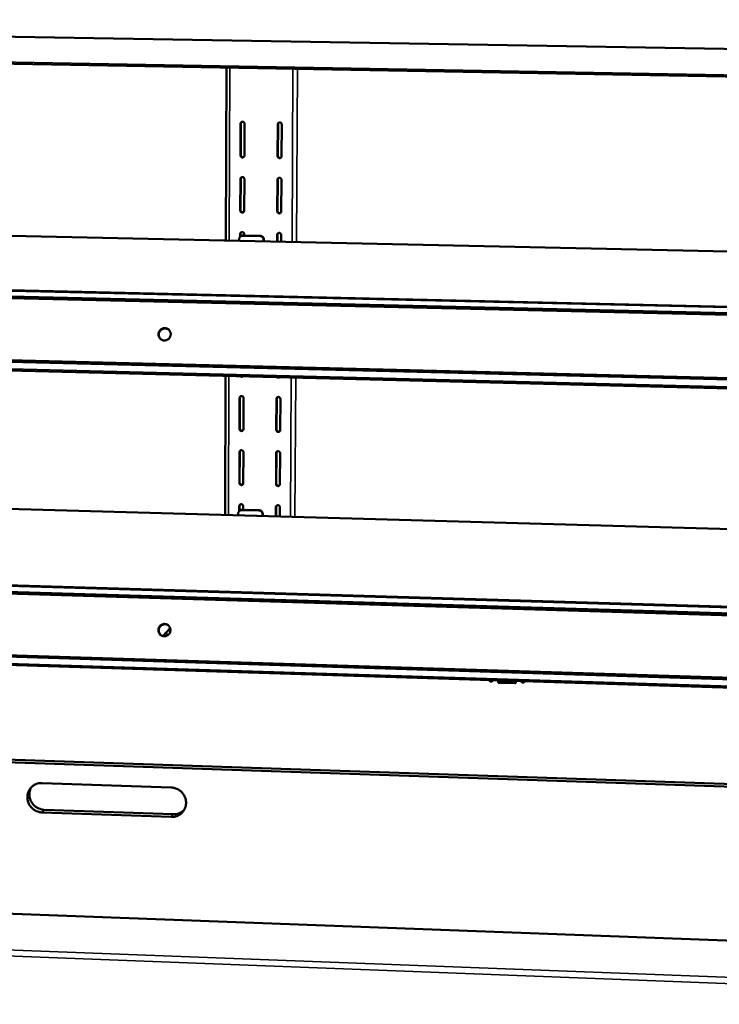
# Model space of a CAD drawing. Units: millimetres. Extents: x 65 to 5840, y 100 to 4100.
# Drawn here: x 5394 to 5611, y 3572 to 3878 of the extents above; entities that cross this region are included whole.
import ezdxf

# ---------------------------------------------------------------- set-up
doc = ezdxf.new("R2010")
doc.units = ezdxf.units.MM
doc.header["$LTSCALE"] = 20
doc.layers.add('Visible (ISO)', color=7, linetype='Continuous', lineweight=50)
doc.layers.add('Visible Narrow (ISO)', color=7, linetype='Continuous', lineweight=35)

msp = doc.modelspace()

# ---------------------------------------------------------------- linework, layer by layer
at = {"layer": 'Visible (ISO)'}
for p, q in [((5082.6, 3878.25), (5769.22, 3866.46)), ((5767.91, 3857.84), (5103.49, 3869.66)), ((5457.76, 3809.66), (5457.91, 3863.35)), ((5462.26, 3836.11), (5462.3, 3845.95)), ((5462.39, 3846.04), (5462.36, 3836.19)), ((5463.53, 3845.93), (5463.5, 3836.08)), ((5473.79, 3835.88), (5473.84, 3845.73)), ((5473.93, 3845.82), (5473.88, 3835.97)), ((5475.08, 3845.71), (5475.03, 3835.85)), ((5462.2, 3818.97), (5462.24, 3828.77)), ((5462.33, 3828.86), (5462.3, 3819.06)), ((5463.47, 3828.75), (5463.44, 3818.94)), ((5473.71, 3818.72), (5473.76, 3828.54)), ((5473.85, 3828.63), (5473.8, 3818.82)), ((5474.99, 3828.51), (5474.94, 3818.7)), ((5181.1, 3815.68), (5751.27, 3803.27)), ((5462.18, 3810.82), (5462.18, 3811.66)), ((5462.27, 3811.76), (5462.27, 3810.9)), ((5462.28, 3810.91), (5462.38, 3810.99)), ((5468.37, 3811.02), (5462.97, 3811.13)), ((5468.47, 3811.09), (5463.06, 3811.21)), ((5463.41, 3811.64), (5463.41, 3811.2)), ((5473.67, 3809.31), (5473.68, 3811.41)), ((5473.77, 3811.51), (5473.76, 3809.31)), ((5474.91, 3811.39), (5474.9, 3809.28)), ((5461.85, 3810.04), (5461.85, 3809.57)), ((5469.47, 3809.88), (5469.46, 3809.4)), ((5469.56, 3809.4), (5469.56, 3809.95)), ((5131.17, 3800.21), (5750.58, 3785.96)), ((5750.5, 3783.97), (5133.15, 3798.26)), ((5750.48, 3783.38), (5133.27, 3797.69)), ((5132.17, 3778.38), (5749.67, 3763.15)), ((5132.34, 3778.81), (5749.68, 3763.61)), ((5749.55, 3760.36), (5130.06, 3775.76)), ((5457.51, 3724.41), (5457.64, 3767.61)), ((5461.97, 3751.11), (5462.01, 3760.75)), ((5462.1, 3760.86), (5462.07, 3751.22)), ((5462.2, 3761.2), (5462.1, 3760.86)), ((5463.23, 3760.72), (5463.2, 3751.08)), ((5473.39, 3750.81), (5473.43, 3760.47)), ((5473.52, 3760.57), (5473.48, 3750.92)), ((5473.62, 3760.9), (5473.52, 3760.57)), ((5474.66, 3760.43), (5474.61, 3750.78)), ((5461.92, 3734.32), (5461.95, 3743.92)), ((5462.04, 3744.04), (5462.01, 3734.43)), ((5462.14, 3744.36), (5462.04, 3744.04)), ((5463.17, 3743.89), (5463.14, 3734.28)), ((5473.31, 3734.01), (5473.35, 3743.62)), ((5473.44, 3743.73), (5473.4, 3734.12)), ((5473.53, 3744.04), (5473.44, 3743.73)), ((5474.57, 3743.59), (5474.53, 3733.97)), ((5183.64, 3732.09), (5747.79, 3716.27)), ((5461.87, 3725.61), (5461.97, 3725.7)), ((5461.89, 3725.62), (5461.89, 3727.16)), ((5461.99, 3727.28), (5461.98, 3725.72)), ((5462.07, 3727.58), (5461.99, 3727.28)), ((5468.02, 3725.78), (5462.67, 3725.93)), ((5468.12, 3725.87), (5462.76, 3726.02)), ((5463.11, 3727.13), (5463.11, 3726.01)), ((5473.26, 3723.96), (5473.27, 3726.84)), ((5473.36, 3726.96), (5473.35, 3723.96)), ((5473.44, 3727.26), (5473.36, 3726.96)), ((5474.49, 3726.81), (5474.48, 3723.93)), ((5461.57, 3724.86), (5461.56, 3724.29)), ((5469.11, 3724.65), (5469.1, 3724.08)), ((5469.19, 3724.08), (5469.2, 3724.75)), ((5134.46, 3710.15), (5746.81, 3691.9)), ((5746.73, 3689.82), (5136.41, 3708.1)), ((5746.7, 3689.25), (5136.53, 3707.55)), ((5135.6, 3688.85), (5745.92, 3669.68)), ((5438.14, 3686.79), (5440.43, 3689.23)), ((5745.79, 3666.58), (5133.33, 3685.95)), ((5135.44, 3688.41), (5745.9, 3669.21)), ((5547.56, 3672.12), (5542.61, 3672.28)), ((5542.62, 3672.82), (5547.57, 3672.66)), ((5542.65, 3672.36), (5547.6, 3672.2)), ((5749.5, 3635.41), (5107, 3657.17)), ((5108.09, 3657.95), (5749.57, 3636.25)), ((5400.61, 3641.13), (5440.71, 3639.75)), ((5440.7, 3630.59), (5400.64, 3632)), ((5401.28, 3632.82), (5441.27, 3631.43)), ((5728.63, 3587.89), (5125.77, 3610.41))]:
    msp.add_line(p, q, dxfattribs=at)
at = {"layer": 'Visible (ISO)', "flags": 128}
for points in [[(5462.3, 3845.95, -0.066339), (5462.32, 3846.13, -0.088398), (5462.38, 3846.26, -0.043764), (5462.5, 3846.41, -0.066686), (5462.61, 3846.49, -0.066795), (5462.76, 3846.55, -0.066747), (5462.92, 3846.56, -0.06569), (5463.08, 3846.54, -0.065602), (5463.22, 3846.47, -0.064462), (5463.33, 3846.39, -0.042226), (5463.45, 3846.24, -0.086583), (5463.51, 3846.11, -0.064397), (5463.53, 3845.93)], [(5462.55, 3846.45, 0.045394), (5462.48, 3846.36, 0.045394), (5462.43, 3846.26, 0.045701), (5462.4, 3846.15, 0.045701), (5462.39, 3846.04)], [(5473.84, 3845.73, -0.066267), (5473.86, 3845.91, -0.088355), (5473.92, 3846.04, -0.043714), (5474.05, 3846.19, -0.066584), (5474.15, 3846.27, -0.066689), (5474.3, 3846.33, -0.066645), (5474.46, 3846.34, -0.065683), (5474.62, 3846.32, -0.065603), (5474.77, 3846.25, -0.064558), (5474.87, 3846.17, -0.042311), (5475, 3846.02, -0.0867), (5475.05, 3845.89, -0.064496), (5475.08, 3845.71)], [(5474.08, 3846.22, 0.044338), (5474.02, 3846.13, 0.044338), (5473.97, 3846.03, 0.044606), (5473.94, 3845.93, 0.044606), (5473.93, 3845.82)], [(5463.5, 3836.08, -0.066409), (5463.47, 3835.9, -0.088499), (5463.41, 3835.77, -0.043821), (5463.29, 3835.62, -0.066738), (5463.19, 3835.55, -0.066737), (5463.04, 3835.49, -0.066689), (5462.88, 3835.47, -0.065576), (5462.72, 3835.49, -0.065493), (5462.57, 3835.56, -0.064398), (5462.47, 3835.64, -0.042202), (5462.34, 3835.79, -0.086584), (5462.29, 3835.92, -0.064364), (5462.26, 3836.11)], [(5462.36, 3836.19, 0.068408), (5462.38, 3836, 0.090323), (5462.45, 3835.86, 0.046507), (5462.59, 3835.71, 0.068521), (5462.7, 3835.63, 0.069762), (5462.83, 3835.58, 0.048148), (5463.03, 3835.56, 0.092826), (5463.18, 3835.59, 0.070179), (5463.35, 3835.68)], [(5475.03, 3835.85, -0.066337), (5475, 3835.67, -0.088455), (5474.94, 3835.54, -0.04377), (5474.82, 3835.39, -0.066636), (5474.72, 3835.32, -0.066631), (5474.57, 3835.26, -0.066588), (5474.41, 3835.24, -0.06557), (5474.25, 3835.27, -0.065493), (5474.1, 3835.33, -0.064494), (5474, 3835.41, -0.042287), (5473.87, 3835.56, -0.086701), (5473.82, 3835.69, -0.064464), (5473.79, 3835.88)], [(5473.88, 3835.97, 0.069166), (5473.91, 3835.77, 0.091043), (5473.98, 3835.63, 0.047304), (5474.12, 3835.48, 0.069283), (5474.23, 3835.4, 0.070435), (5474.37, 3835.35, 0.048839), (5474.57, 3835.33, 0.093376), (5474.72, 3835.36, 0.070825), (5474.89, 3835.46)], [(5462.24, 3828.77, -0.066456), (5462.26, 3828.95, -0.088564), (5462.32, 3829.08, -0.043871), (5462.45, 3829.23, -0.066773), (5462.55, 3829.3, -0.066716), (5462.7, 3829.36, -0.066656), (5462.86, 3829.38, -0.065516), (5463.02, 3829.36, -0.06543), (5463.16, 3829.29, -0.06437), (5463.26, 3829.21, -0.042205), (5463.39, 3829.06, -0.086597), (5463.45, 3828.93, -0.064354), (5463.47, 3828.75)], [(5462.48, 3829.26, 0.043477), (5462.42, 3829.17, 0.043477), (5462.37, 3829.07, 0.043754), (5462.34, 3828.97, 0.043754), (5462.33, 3828.86)], [(5473.76, 3828.54, -0.066384), (5473.78, 3828.72, -0.088521), (5473.84, 3828.85, -0.04382), (5473.97, 3828.99, -0.066671), (5474.07, 3829.07, -0.06661), (5474.22, 3829.13, -0.066555), (5474.38, 3829.15, -0.065509), (5474.54, 3829.12, -0.065431), (5474.69, 3829.06, -0.064466), (5474.79, 3828.98, -0.04229), (5474.91, 3828.82, -0.086714), (5474.97, 3828.7, -0.064453), (5474.99, 3828.51)], [(5473.99, 3829.02, 0.042414), (5473.93, 3828.93, 0.042414), (5473.89, 3828.83, 0.042655), (5473.86, 3828.73, 0.042655), (5473.85, 3828.63)], [(5463.44, 3818.94, -0.066526), (5463.41, 3818.76, -0.088664), (5463.35, 3818.63, -0.043927), (5463.23, 3818.49, -0.066825), (5463.13, 3818.41, -0.066658), (5462.98, 3818.35, -0.066599), (5462.82, 3818.33, -0.065402), (5462.66, 3818.36, -0.065321), (5462.51, 3818.42, -0.064306), (5462.41, 3818.5, -0.042181), (5462.29, 3818.65, -0.086598), (5462.23, 3818.78, -0.064321), (5462.2, 3818.97)], [(5462.3, 3819.06, 0.069131), (5462.33, 3818.86, 0.091035), (5462.39, 3818.73, 0.047322), (5462.53, 3818.57, 0.069202), (5462.65, 3818.49, 0.070408), (5462.78, 3818.45, 0.04893), (5462.98, 3818.43, 0.093478), (5463.13, 3818.46, 0.070866), (5463.3, 3818.56)], [(5474.94, 3818.7, -0.066454), (5474.92, 3818.52, -0.088621), (5474.86, 3818.39, -0.043877), (5474.74, 3818.24, -0.066723), (5474.63, 3818.17, -0.066552), (5474.48, 3818.11, -0.066498), (5474.32, 3818.09, -0.065396), (5474.16, 3818.11, -0.065322), (5474.02, 3818.18, -0.064402), (5473.92, 3818.26, -0.042266), (5473.79, 3818.41, -0.086714), (5473.73, 3818.54, -0.06442), (5473.71, 3818.72)], [(5473.8, 3818.82, 0.069886), (5473.83, 3818.62, 0.09175), (5473.9, 3818.48, 0.048119), (5474.04, 3818.33, 0.069959), (5474.16, 3818.25, 0.071076), (5474.29, 3818.2, 0.04962), (5474.5, 3818.19, 0.094023), (5474.64, 3818.22, 0.071508), (5474.81, 3818.32)], [(5461.85, 3810.04, -0.049362), (5461.88, 3810.3, -0.071346), (5461.94, 3810.47, -0.027104), (5462.09, 3810.71, -0.049507), (5462.18, 3810.82, -0.050024), (5462.3, 3810.92, -0.027628), (5462.54, 3811.06, -0.072331), (5462.71, 3811.11, -0.049973), (5462.97, 3811.13)], [(5462.18, 3811.66, -0.066573), (5462.2, 3811.85, -0.088729), (5462.26, 3811.97, -0.043977), (5462.39, 3812.12, -0.066859), (5462.49, 3812.19, -0.066636), (5462.64, 3812.25, -0.066565), (5462.8, 3812.27, -0.065342), (5462.96, 3812.24, -0.065259), (5463.1, 3812.18, -0.064278), (5463.2, 3812.1, -0.042184), (5463.33, 3811.95, -0.086611), (5463.39, 3811.82, -0.06431), (5463.41, 3811.64)], [(5462.41, 3812.14, 0.041645), (5462.35, 3812.05, 0.041645), (5462.31, 3811.96, 0.041897), (5462.28, 3811.86, 0.041897), (5462.27, 3811.76)], [(5463.06, 3811.21, 0.042271), (5462.88, 3811.2, 0.042271), (5462.7, 3811.15, 0.042217), (5462.53, 3811.08, 0.042217), (5462.38, 3810.99)], [(5468.37, 3811.02, -0.048895), (5468.63, 3810.99, -0.071348), (5468.8, 3810.92, -0.026803), (5469.04, 3810.77, -0.048763), (5469.15, 3810.67, -0.048289), (5469.25, 3810.55, -0.02632), (5469.39, 3810.31, -0.070435), (5469.45, 3810.14, -0.048338), (5469.47, 3809.88)], [(5469.56, 3809.95, 0.048339), (5469.54, 3810.21, 0.070435), (5469.48, 3810.38, 0.02632), (5469.34, 3810.63, 0.048289), (5469.25, 3810.75, 0.048763), (5469.13, 3810.85, 0.026804), (5468.89, 3811, 0.071348), (5468.72, 3811.06, 0.048896), (5468.47, 3811.09)], [(5473.68, 3811.41, -0.066501), (5473.7, 3811.6, -0.088686), (5473.76, 3811.72, -0.043927), (5473.88, 3811.87, -0.066758), (5473.99, 3811.94, -0.06653), (5474.14, 3812, -0.066464), (5474.3, 3812.02, -0.065335), (5474.45, 3812, -0.065259), (5474.6, 3811.93, -0.064374), (5474.7, 3811.85, -0.042269), (5474.83, 3811.7, -0.086727), (5474.89, 3811.57, -0.06441), (5474.91, 3811.39)], [(5473.89, 3811.88, 0.040579), (5473.84, 3811.8, 0.040579), (5473.8, 3811.71, 0.040798), (5473.78, 3811.61, 0.040798), (5473.77, 3811.51)], [(5440.58, 3780.48, -0.042724), (5440.53, 3780.08, -0.064283), (5440.44, 3779.83, -0.021367), (5440.22, 3779.44, -0.042622), (5440.08, 3779.26, -0.042781), (5439.84, 3779.03, -0.042703), (5439.55, 3778.84, -0.043371), (5439.25, 3778.71, -0.043228), (5438.92, 3778.63, -0.044108), (5438.59, 3778.61, -0.04397), (5438.26, 3778.64, -0.044649), (5437.94, 3778.74, -0.04458), (5437.64, 3778.89, -0.044718), (5437.38, 3779.08, -0.04475), (5437.16, 3779.33, -0.044276), (5436.98, 3779.61, -0.044396), (5436.85, 3779.91, -0.043547), (5436.78, 3780.24, -0.043702), (5436.77, 3780.57, -0.042884), (5436.81, 3780.91, -0.043002), (5436.91, 3781.23, -0.042585), (5437.07, 3781.53, -0.042609), (5437.27, 3781.8, -0.042774), (5437.51, 3782.03, -0.042691), (5437.8, 3782.22, -0.043368), (5438.1, 3782.35, -0.043218), (5438.43, 3782.43, -0.04411), (5438.76, 3782.45, -0.043963), (5439.09, 3782.42, -0.044655), (5439.41, 3782.32, -0.044578), (5439.71, 3782.17, -0.044729), (5439.97, 3781.97, -0.044754), (5440.19, 3781.73, -0.04429), (5440.31, 3781.54, -0.022424), (5440.5, 3781.14, -0.065581), (5440.57, 3780.88, -0.044151), (5440.58, 3780.48)], [(5440.06, 3781.88, 0.043475), (5439.75, 3782.11, 0.06529), (5439.51, 3782.22, 0.021868), (5439.1, 3782.32, 0.043459), (5438.88, 3782.35, 0.042649), (5438.56, 3782.33, 0.042807), (5438.24, 3782.26, 0.041996), (5437.93, 3782.13, 0.042124), (5437.66, 3781.96, 0.041664), (5437.41, 3781.74, 0.041703), (5437.2, 3781.48, 0.041783), (5437.04, 3781.19, 0.041717), (5436.93, 3780.88, 0.042304), (5436.88, 3780.55, 0.042162), (5436.88, 3780.22, 0.04301), (5436.91, 3780.01, 0.021576), (5437.04, 3779.6, 0.064914), (5437.16, 3779.36, 0.043082), (5437.41, 3779.06)], [(5463.04, 3767.48, -0.059745), (5462.9, 3767.39, -0.082821), (5462.78, 3767.36, -0.03725), (5462.64, 3767.35, -0.036571), (5462.5, 3767.36, -0.081254), (5462.38, 3767.4, -0.059149), (5462.24, 3767.5)], [(5462.52, 3767.49, 0.045042), (5462.63, 3767.46, 0.045042), (5462.74, 3767.45, 0.044702), (5462.84, 3767.46, 0.044702), (5462.95, 3767.48)], [(5474.48, 3767.2, -0.059677), (5474.34, 3767.11, -0.082721), (5474.22, 3767.07, -0.037189), (5474.08, 3767.06, -0.036554), (5473.93, 3767.08, -0.081258), (5473.82, 3767.12, -0.05912), (5473.68, 3767.22)], [(5473.95, 3767.21, 0.044993), (5474.06, 3767.18, 0.044993), (5474.17, 3767.16, 0.044676), (5474.28, 3767.17, 0.044676), (5474.38, 3767.2)], [(5462.01, 3760.75, -0.066922), (5462.03, 3760.94, -0.089225), (5462.09, 3761.06, -0.044296), (5462.21, 3761.2, -0.067115), (5462.31, 3761.28, -0.066394), (5462.46, 3761.33, -0.066293), (5462.62, 3761.35, -0.064825), (5462.78, 3761.33, -0.064749), (5462.93, 3761.26, -0.064006), (5463.03, 3761.18, -0.042121), (5463.15, 3761.03, -0.086651), (5463.21, 3760.91, -0.064181), (5463.23, 3760.72)], [(5473.43, 3760.47, -0.066849), (5473.46, 3760.65, -0.089181), (5473.52, 3760.77, -0.044245), (5473.64, 3760.91, -0.067012), (5473.74, 3760.99, -0.066289), (5473.89, 3761.05, -0.066193), (5474.05, 3761.06, -0.064819), (5474.21, 3761.04, -0.06475), (5474.35, 3760.97, -0.064101), (5474.45, 3760.89, -0.042206), (5474.58, 3760.74, -0.086767), (5474.63, 3760.62, -0.06428), (5474.66, 3760.43)], [(5463.2, 3751.08, -0.066991), (5463.17, 3750.9, -0.089325), (5463.11, 3750.77, -0.044352), (5462.99, 3750.63, -0.067165), (5462.89, 3750.56, -0.066335), (5462.74, 3750.5, -0.066236), (5462.58, 3750.48, -0.064713), (5462.42, 3750.51, -0.064642), (5462.28, 3750.57, -0.063943), (5462.18, 3750.65, -0.042097), (5462.05, 3750.8, -0.086651), (5462, 3750.93, -0.064148), (5461.97, 3751.11)], [(5462.07, 3751.22, 0.071507), (5462.1, 3751.02, 0.093389), (5462.17, 3750.88, 0.050074), (5462.31, 3750.73, 0.071388), (5462.44, 3750.65, 0.072492), (5462.58, 3750.61, 0.051596), (5462.79, 3750.6, 0.095667), (5462.93, 3750.64, 0.073146), (5463.1, 3750.75)], [(5474.61, 3750.78, -0.066918), (5474.59, 3750.6, -0.089281), (5474.53, 3750.48, -0.044301), (5474.4, 3750.33, -0.067062), (5474.3, 3750.26, -0.066229), (5474.15, 3750.2, -0.066136), (5474, 3750.18, -0.064707), (5473.84, 3750.21, -0.064642), (5473.69, 3750.27, -0.064038), (5473.59, 3750.35, -0.042182), (5473.47, 3750.5, -0.086767), (5473.41, 3750.63, -0.064247), (5473.39, 3750.81)], [(5473.48, 3750.92, 0.072233), (5473.51, 3750.72, 0.094071), (5473.58, 3750.58, 0.050856), (5473.73, 3750.43, 0.072107), (5473.85, 3750.35, 0.073127), (5474, 3750.31, 0.052271), (5474.21, 3750.31, 0.096184), (5474.35, 3750.35, 0.07376), (5474.52, 3750.46)], [(5461.95, 3743.92, -0.067037), (5461.97, 3744.1, -0.08939), (5462.03, 3744.23, -0.044401), (5462.16, 3744.37, -0.067199), (5462.26, 3744.44, -0.066313), (5462.4, 3744.5, -0.066202), (5462.56, 3744.52, -0.064654), (5462.72, 3744.49, -0.064581), (5462.87, 3744.43, -0.063916), (5462.97, 3744.35, -0.042099), (5463.09, 3744.2, -0.086664), (5463.15, 3744.07, -0.064138), (5463.17, 3743.89)], [(5473.35, 3743.62, -0.066964), (5473.38, 3743.8, -0.089346), (5473.44, 3743.92, -0.04435), (5473.56, 3744.07, -0.067096), (5473.66, 3744.14, -0.066207), (5473.81, 3744.2, -0.066103), (5473.97, 3744.21, -0.064648), (5474.12, 3744.19, -0.064581), (5474.27, 3744.12, -0.06401), (5474.37, 3744.04, -0.042184), (5474.49, 3743.89, -0.08678), (5474.55, 3743.77, -0.064237), (5474.57, 3743.59)], [(5463.14, 3734.28, -0.067107), (5463.11, 3734.1, -0.08949), (5463.05, 3733.98, -0.044457), (5462.93, 3733.84, -0.067248), (5462.83, 3733.77, -0.066254), (5462.68, 3733.71, -0.066145), (5462.52, 3733.69, -0.064543), (5462.37, 3733.72, -0.064474), (5462.22, 3733.78, -0.063853), (5462.12, 3733.86, -0.042076), (5462, 3734.01, -0.086664), (5461.94, 3734.13, -0.064105), (5461.92, 3734.32)], [(5462.01, 3734.43, 0.071987), (5462.04, 3734.23, 0.09387), (5462.11, 3734.09, 0.050649), (5462.26, 3733.94, 0.071816), (5462.38, 3733.86, 0.072904), (5462.53, 3733.82, 0.052159), (5462.74, 3733.82, 0.096124), (5462.88, 3733.86, 0.073613), (5463.05, 3733.97)], [(5474.53, 3733.97, -0.067033), (5474.5, 3733.79, -0.089445), (5474.44, 3733.67, -0.044406), (5474.32, 3733.53, -0.067145), (5474.22, 3733.45, -0.066148), (5474.07, 3733.4, -0.066045), (5473.91, 3733.38, -0.064537), (5473.76, 3733.41, -0.064474), (5473.61, 3733.47, -0.063948), (5473.51, 3733.55, -0.042161), (5473.39, 3733.7, -0.08678), (5473.33, 3733.82, -0.064204), (5473.31, 3734.01)], [(5473.4, 3734.12, 0.072704), (5473.43, 3733.92, 0.094542), (5473.5, 3733.78, 0.051423), (5473.65, 3733.63, 0.072523), (5473.78, 3733.55, 0.073528), (5473.92, 3733.51, 0.052828), (5474.13, 3733.51, 0.096633), (5474.28, 3733.55, 0.074218), (5474.44, 3733.67)], [(5461.57, 3724.86, -0.04987), (5461.59, 3725.11, -0.07198), (5461.65, 3725.28, -0.027517), (5461.8, 3725.51, -0.050025), (5461.89, 3725.63, -0.050118), (5462.01, 3725.72, -0.027605), (5462.25, 3725.86, -0.072152), (5462.42, 3725.91, -0.049978), (5462.67, 3725.93)], [(5461.89, 3727.16, -0.067153), (5461.92, 3727.34, -0.089555), (5461.97, 3727.46, -0.044507), (5462.1, 3727.6, -0.067282), (5462.2, 3727.68, -0.066231), (5462.35, 3727.73, -0.066112), (5462.5, 3727.75, -0.064484), (5462.66, 3727.73, -0.064413), (5462.81, 3727.66, -0.063826), (5462.91, 3727.58, -0.042078), (5463.03, 3727.43, -0.086676), (5463.09, 3727.31, -0.064094), (5463.11, 3727.13)], [(5462.76, 3726.02, 0.051836), (5462.54, 3726.01, 0.051836), (5462.33, 3725.95, 0.051579), (5462.14, 3725.84, 0.051579), (5461.97, 3725.7)], [(5468.02, 3725.78, -0.048403), (5468.28, 3725.74, -0.070722), (5468.44, 3725.68, -0.0264), (5468.68, 3725.53, -0.048265), (5468.79, 3725.44, -0.048202), (5468.89, 3725.32, -0.026336), (5469.03, 3725.07, -0.0706), (5469.08, 3724.91, -0.048329), (5469.11, 3724.65)], [(5469.2, 3724.75, 0.04833), (5469.18, 3725, 0.070601), (5469.12, 3725.17, 0.026337), (5468.98, 3725.41, 0.048202), (5468.88, 3725.53, 0.048266), (5468.77, 3725.63, 0.026401), (5468.53, 3725.78, 0.070723), (5468.37, 3725.84, 0.048404), (5468.12, 3725.87)], [(5473.27, 3726.84, -0.067079), (5473.3, 3727.02, -0.08951), (5473.36, 3727.15, -0.044456), (5473.48, 3727.29, -0.067179), (5473.58, 3727.36, -0.066126), (5473.73, 3727.42, -0.066012), (5473.89, 3727.43, -0.064478), (5474.04, 3727.41, -0.064413), (5474.19, 3727.34, -0.063921), (5474.29, 3727.27, -0.042163), (5474.41, 3727.12, -0.086793), (5474.47, 3726.99, -0.064193), (5474.49, 3726.81)], [(5440.51, 3688.58, -0.042922), (5440.46, 3688.18, -0.06445), (5440.37, 3687.93, -0.021513), (5440.15, 3687.55, -0.042858), (5440.01, 3687.37, -0.043097), (5439.77, 3687.14, -0.043022), (5439.49, 3686.96, -0.043598), (5439.19, 3686.83, -0.043487), (5438.86, 3686.75, -0.044137), (5438.54, 3686.73, -0.044044), (5438.21, 3686.77, -0.044457), (5437.9, 3686.87, -0.044426), (5437.6, 3687.02, -0.044397), (5437.34, 3687.22, -0.044443), (5437.12, 3687.46, -0.043984), (5436.94, 3687.74, -0.044088), (5436.82, 3688.04, -0.043422), (5436.75, 3688.36, -0.043537), (5436.73, 3688.69, -0.042978), (5436.78, 3689.02, -0.04305), (5436.88, 3689.34, -0.04285), (5437.03, 3689.64, -0.042844), (5437.23, 3689.9, -0.04309), (5437.47, 3690.13, -0.043009), (5437.75, 3690.31, -0.043595), (5438.06, 3690.45, -0.043476), (5438.38, 3690.52, -0.044138), (5438.71, 3690.54, -0.044037), (5439.04, 3690.5, -0.044463), (5439.35, 3690.41, -0.044424), (5439.64, 3690.26, -0.044407), (5439.9, 3690.06, -0.044446), (5440.12, 3689.82, -0.043997), (5440.24, 3689.63, -0.022234), (5440.43, 3689.23, -0.065337), (5440.49, 3688.97, -0.043897), (5440.51, 3688.58)], [(5439.75, 3690.19, 0.043368), (5439.4, 3690.36, 0.065137), (5439.15, 3690.43, 0.021797), (5438.72, 3690.46, 0.043343), (5438.51, 3690.45, 0.042705), (5438.19, 3690.38, 0.042824), (5437.89, 3690.26, 0.042244), (5437.61, 3690.09, 0.042329), (5437.37, 3689.87, 0.042061), (5437.17, 3689.61, 0.042073), (5437.01, 3689.33, 0.042229), (5436.9, 3689.02, 0.042163), (5436.84, 3688.7, 0.042677), (5436.85, 3688.37, 0.042564), (5436.9, 3688.05, 0.043213), (5436.97, 3687.85, 0.021713), (5437.17, 3687.46, 0.065028), (5437.32, 3687.26, 0.043255), (5437.62, 3687.01)], [(5540.69, 3673.07, -0.071866), (5540.64, 3672.9, -0.094507), (5540.56, 3672.8, -0.049845), (5540.41, 3672.69, -0.071376), (5540.3, 3672.64, -0.069614), (5540.14, 3672.63, -0.069435), (5539.99, 3672.65, -0.068926), (5539.88, 3672.71, -0.047689), (5539.73, 3672.82, -0.091654), (5539.66, 3672.93, -0.069293), (5539.61, 3673.1)], [(5539.67, 3673.1, 0.069692), (5539.74, 3672.94, 0.091793), (5539.84, 3672.84, 0.048123), (5540, 3672.75, 0.069498), (5540.12, 3672.71, 0.070524), (5540.25, 3672.71, 0.049507), (5540.42, 3672.75, 0.093886), (5540.54, 3672.82, 0.071179), (5540.66, 3672.95)], [(5542.61, 3672.28, -0.097433), (5542.5, 3672.3, -0.114457), (5542.42, 3672.36, -0.079301), (5542.36, 3672.46, -0.099256), (5542.34, 3672.56, -0.100629), (5542.36, 3672.65, -0.081905), (5542.42, 3672.75, -0.118434), (5542.5, 3672.8, -0.10076), (5542.62, 3672.82)], [(5542.4, 3672.72, 0.077573), (5542.38, 3672.62, 0.099636), (5542.4, 3672.55, 0.056742), (5542.44, 3672.48, 0.055491), (5542.49, 3672.41, 0.097348), (5542.56, 3672.37, 0.076604), (5542.65, 3672.36)], [(5547.57, 3672.66, -0.097507), (5547.68, 3672.64, -0.114528), (5547.76, 3672.58, -0.079349), (5547.82, 3672.48, -0.099323), (5547.84, 3672.38, -0.100639), (5547.82, 3672.29, -0.081864), (5547.75, 3672.19, -0.118361), (5547.67, 3672.14, -0.100714), (5547.56, 3672.12)], [(5547.6, 3672.2, 0.060032), (5547.66, 3672.21, 0.060032), (5547.73, 3672.23, 0.059364), (5547.78, 3672.26, 0.059364), (5547.82, 3672.31)], [(5550.59, 3672.75, -0.071772), (5550.53, 3672.59, -0.094426), (5550.45, 3672.48, -0.049774), (5550.31, 3672.38, -0.071268), (5550.19, 3672.33, -0.069553), (5550.04, 3672.31, -0.069387), (5549.88, 3672.34, -0.068978), (5549.77, 3672.39, -0.047756), (5549.63, 3672.51, -0.091756), (5549.55, 3672.62, -0.069366), (5549.5, 3672.79)], [(5549.56, 3672.78, 0.070299), (5549.64, 3672.62, 0.092381), (5549.73, 3672.53, 0.048788), (5549.89, 3672.43, 0.070083), (5550.02, 3672.4, 0.071045), (5550.15, 3672.4, 0.050095), (5550.32, 3672.44, 0.094351), (5550.44, 3672.51, 0.071703), (5550.56, 3672.64)], [(5400.64, 3632, -0.027218), (5400, 3632.06, -0.044978), (5399.62, 3632.15, -0.009655), (5398.89, 3632.41, -0.027163), (5398.64, 3632.52, -0.026898), (5398.19, 3632.78, -0.026932), (5397.77, 3633.09, -0.026959), (5397.38, 3633.45, -0.026909), (5397.03, 3633.84, -0.027223), (5396.73, 3634.27, -0.027099), (5396.48, 3634.72, -0.027648), (5396.28, 3635.2, -0.027472), (5396.14, 3635.7, -0.028163), (5396.05, 3636.2, -0.027966), (5396.02, 3636.72, -0.028669), (5396.04, 3637.23, -0.02849), (5396.13, 3637.73, -0.029062), (5396.27, 3638.22, -0.028937), (5396.46, 3638.68, -0.029251), (5396.71, 3639.12, -0.029206), (5397.01, 3639.53, -0.02919), (5397.35, 3639.9, -0.029233), (5397.74, 3640.23, -0.028894), (5398.16, 3640.51, -0.029014), (5398.61, 3640.74, -0.028433), (5398.86, 3640.84, -0.010358), (5399.58, 3641.05, -0.046175), (5399.97, 3641.12, -0.028384), (5400.61, 3641.13)], [(5397.29, 3639.84, 0.027082), (5397.01, 3639.32, 0.044799), (5396.89, 3638.98, 0.009523), (5396.73, 3638.3, 0.027088), (5396.69, 3638.06, 0.026509), (5396.66, 3637.58, 0.026683), (5396.68, 3637.1, 0.02605), (5396.76, 3636.62, 0.026226), (5396.88, 3636.15, 0.025649), (5397.05, 3635.7, 0.025796), (5397.27, 3635.26, 0.025367), (5397.54, 3634.85, 0.025462), (5397.84, 3634.47, 0.025245), (5398.18, 3634.11, 0.025274), (5398.56, 3633.8, 0.025299), (5398.96, 3633.52, 0.025257), (5399.4, 3633.29, 0.025521), (5399.62, 3633.19, 0.008618), (5400.32, 3632.96, 0.04269), (5400.67, 3632.88, 0.025566), (5401.28, 3632.82)], [(5440.71, 3639.75, -0.027254), (5441.36, 3639.69, -0.044994), (5441.74, 3639.6, -0.009678), (5442.47, 3639.34, -0.027204), (5442.72, 3639.23, -0.027032), (5443.18, 3638.96, -0.027043), (5443.6, 3638.65, -0.027136), (5443.99, 3638.3, -0.027076), (5444.34, 3637.9, -0.027418), (5444.64, 3637.47, -0.027297), (5444.89, 3637.01, -0.02783), (5445.09, 3636.53, -0.027671), (5445.23, 3636.03, -0.028299), (5445.32, 3635.53, -0.028133), (5445.35, 3635.01, -0.028731), (5445.32, 3634.5, -0.028594), (5445.23, 3633.99, -0.029035), (5445.08, 3633.51, -0.028955), (5444.88, 3633.04, -0.029138), (5444.63, 3632.6, -0.029134), (5444.33, 3632.19, -0.029014), (5443.98, 3631.82, -0.029089), (5443.59, 3631.49, -0.028692), (5443.17, 3631.21, -0.02883), (5442.71, 3630.98, -0.028245), (5442.46, 3630.88, -0.010252), (5441.73, 3630.67, -0.045953), (5441.35, 3630.61, -0.028207), (5440.7, 3630.59)], [(5441.27, 3631.43, 0.027631), (5441.9, 3631.44, 0.045183), (5442.28, 3631.5, 0.00988), (5443, 3631.7, 0.027666), (5443.25, 3631.79, 0.028232), (5443.48, 3631.91, 0.010259), (5444.11, 3632.29, 0.046345), (5444.41, 3632.52, 0.028226), (5444.84, 3632.96)]]:
    msp.add_lwpolyline(points, format="xyb", dxfattribs=at)
at = {"layer": 'Visible Narrow (ISO)'}
for p, q in [((5103.33, 3870.14), (5767.92, 3858.34)), ((5458.96, 3863.33), (5458.8, 3809.63)), ((5478.57, 3862.98), (5478.28, 3809.21)), ((5479.95, 3862.96), (5479.65, 3809.18)), ((5462.3, 3845.95), (5462.39, 3846.04)), ((5473.84, 3845.73), (5473.93, 3845.82)), ((5462.26, 3836.11), (5462.36, 3836.19)), ((5473.79, 3835.88), (5473.88, 3835.97)), ((5462.24, 3828.77), (5462.33, 3828.86)), ((5473.76, 3828.54), (5473.85, 3828.63)), ((5462.2, 3818.97), (5462.3, 3819.06)), ((5473.71, 3818.72), (5473.8, 3818.82)), ((5462.18, 3811.66), (5462.27, 3811.76)), ((5462.97, 3811.13), (5463.06, 3811.21)), ((5468.47, 3811.09), (5468.37, 3811.02)), ((5473.68, 3811.41), (5473.77, 3811.51)), ((5469.47, 3809.88), (5469.56, 3809.95)), ((5750.57, 3785.68), (5130.95, 3799.95)), ((5129.78, 3776.27), (5749.58, 3760.89)), ((5458.67, 3767.59), (5458.54, 3724.38)), ((5478.06, 3767.11), (5477.83, 3723.84)), ((5479.42, 3767.07), (5479.18, 3723.8)), ((5462.01, 3760.75), (5462.1, 3760.86)), ((5473.43, 3760.47), (5473.52, 3760.57)), ((5461.97, 3751.11), (5462.07, 3751.22)), ((5473.39, 3750.81), (5473.48, 3750.92)), ((5461.95, 3743.92), (5462.04, 3744.04)), ((5473.35, 3743.62), (5473.44, 3743.73)), ((5461.92, 3734.32), (5462.01, 3734.43)), ((5473.31, 3734.01), (5473.4, 3734.12)), ((5461.89, 3727.16), (5461.99, 3727.28)), ((5462.67, 3725.93), (5462.76, 3726.02)), ((5468.12, 3725.87), (5468.02, 3725.78)), ((5473.27, 3726.84), (5473.36, 3726.96)), ((5469.11, 3724.65), (5469.2, 3724.75)), ((5746.8, 3691.6), (5134.23, 3709.87)), ((5133.07, 3686.42), (5745.81, 3667.06)), ((5438.74, 3687.43), (5440.03, 3687.39)), ((5542.61, 3672.28), (5542.65, 3672.36)), ((5547.56, 3672.12), (5547.6, 3672.2)), ((5400.64, 3632), (5401.28, 3632.82)), ((5440.7, 3630.59), (5441.27, 3631.43)), ((5728.63, 3587.84), (5125.66, 3610.37)), ((4990.13, 3604.62), (5781.62, 3574.38)), ((5781.55, 3572.4), (4989.67, 3602.76))]:
    msp.add_line(p, q, dxfattribs=at)

doc.saveas('drawing.dxf')
